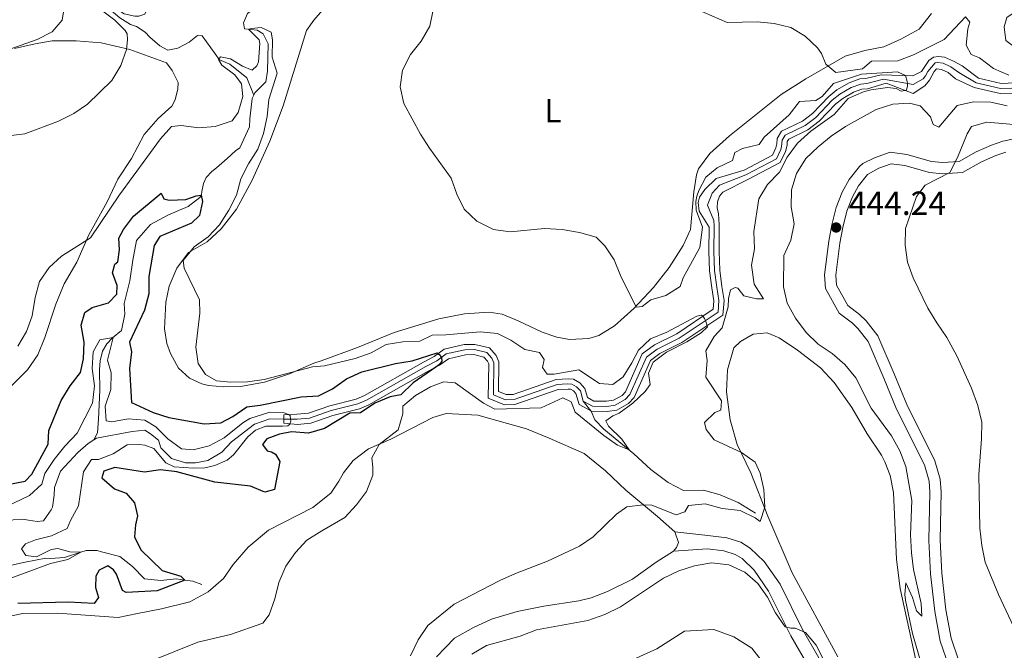
# Model space of a CAD drawing. Units: metres. Extents: x 629231 to 636230, y 4655593 to 4660358.
# Drawn here: x 631098 to 631393, y 4657737 to 4657926 of the extents above; entities that cross this region are included whole.
import ezdxf
from ezdxf.enums import TextEntityAlignment as Align

# ---------------------------------------------------------------- set-up
doc = ezdxf.new("R2010")
doc.units = ezdxf.units.M
doc.header["$MEASUREMENT"] = 0
doc.linetypes.add('DGN Style 3', pattern=[118.40234, 84.5731, -33.82924])
doc.linetypes.add('DGN Style 4', pattern=[135.401533, 67.65848, -33.82924, 0.084573, -33.82924])
for name, color, linetype, lineweight in [('Entidades rústicas y varios', 7, 'Continuous', 0), ('Hidrografía', 7, 'Continuous', 0), ('Relieve y altimetría', 7, 'Continuous', 0), ('Textos de rotulación', 7, 'Continuous', 0), ('Viales y ferrocarril', 7, 'Continuous', 0)]:
    doc.layers.add(name, color=color, linetype=linetype, lineweight=lineweight)
doc.styles.add('Style-arial', font='arial.shx', dxfattribs={"bigfont": 'arialbig.shx'})
doc.styles.add('Style-arialn', font='arialn.shx', dxfattribs={"bigfont": 'arialnbig.shx'})

# ---------------------------------------------------------------- blocks, each defined once
blk = doc.blocks.new('5PATER')
at = {"layer": 'Relieve y altimetría', "linetype": 'Continuous', "lineweight": 0}
h = blk.add_hatch(color=250, dxfattribs=at)
edge = h.paths.add_edge_path()
edge.add_ellipse((0, 0), major_axis=(-1.1, -1.11), ratio=0.999422, start_angle=0, end_angle=360)

msp = doc.modelspace()

# ---------------------------------------------------------------- linework, layer by layer
at = {"layer": 'Entidades rústicas y varios', "color": 92, "linetype": 'Continuous', "lineweight": 0}
for points in [[(631189.69, 4657929.43, 433.2), (631186.33, 4657925.58, 433.2), (631184.1, 4657922.49, 432.87), (631177.14, 4657899.9, 432.08), (631173.11, 4657889.37, 431.62), (631167.8, 4657877.66, 431.03), (631163.15, 4657869.01, 430.7), (631158.52, 4657863.15, 430.37), (631154.33, 4657859.28, 430.17), (631148.83, 4657856.03, 430.24), (631145.29, 4657851.38, 429.78), (631142.99, 4657846.01, 429.45), (631142.02, 4657841.18, 429.25), (631141.59, 4657833.27, 429.32), (631142.26, 4657828.86, 429.65), (631143.42, 4657825.9, 429.65), (631145.83, 4657821.51, 429.65), (631149.05, 4657818.47, 429.65), (631152.76, 4657816.77, 429.65), (631154.82, 4657816.28, 429.65), (631159.34, 4657815.92, 429.65), (631164.37, 4657815.97, 429.58), (631171.54, 4657817.29, 429.71), (631179, 4657819.83, 429.98), (631186.26, 4657823, 430.37), (631188.51, 4657823.64, 430.83), (631199.34, 4657827.66, 431.68), (631210.33, 4657832.19, 432.41), (631223.71, 4657836.19, 432.8), (631231.4, 4657837.68, 432.6), (631238.78, 4657838.18, 432.14), (631242.66, 4657837.61, 432.21), (631247.47, 4657835.67, 432.28), (631254.61, 4657832.22, 432.74), (631259, 4657830.76, 432.87), (631262.8, 4657830.02, 433.2), (631268.62, 4657830.32, 433.85), (631271.64, 4657831.21, 433.92), (631276.34, 4657834.11, 434.25), (631282.14, 4657839.34, 434.97), (631287.99, 4657845.64, 435.43), (631292.7, 4657851.58, 436.35), (631296.82, 4657858.16, 436.88), (631299.09, 4657862.98, 437.34), (631300.07, 4657874.26, 437.4), (631300.85, 4657879.29, 437.27), (631301.47, 4657881.11, 437.01), (631304.82, 4657885.63, 436.81), (631310.77, 4657890.94, 436.88), (631326.18, 4657903.29, 439.11), (631333.55, 4657907.98, 439.37), (631339.47, 4657911.4, 439.64), (631345.39, 4657914.74, 440.95), (631351.27, 4657916.43, 442.07), (631356.91, 4657917.55, 442.33), (631362.03, 4657919.89, 442.99), (631367.55, 4657922.81, 443.38), (631371.23, 4657927.49, 443.84)], [(631096.72, 4657917.03, 439.37), (631102.86, 4657918.44, 439.24), (631107.98, 4657919.32, 438.71), (631115.16, 4657919.4, 437.86), (631122.66, 4657918.76, 436.28), (631131.21, 4657916.81, 434.84), (631142.23, 4657912.83, 433.46), (631143.9, 4657910.48, 433.2), (631145.69, 4657906.91, 432.87), (631145.61, 4657905.06, 432.8), (631144.82, 4657901.77, 432.6), (631143.82, 4657899.81, 432.47), (631139.75, 4657896.17, 432.01), (631135.5, 4657891.4, 431.03), (631131.68, 4657884.17, 431.16), (631127.64, 4657877.97, 431.29), (631124.43, 4657871.26, 431.16), (631119, 4657861.35, 430.31), (631115.4, 4657853.2, 429.91), (631111.57, 4657846.69, 429.32), (631109.08, 4657840.6, 428.99), (631105.8, 4657830.61, 429.52), (631103.7, 4657825.45, 429.65), (631100.57, 4657821, 429.65), (631095.7, 4657816.13, 429.85)], [(631343.2, 4657735.16, 437.18), (631329.48, 4657760.31, 435.47), (631322.19, 4657777.24, 434.81), (631317.13, 4657790.18, 434.55), (631312.99, 4657798.63, 434.81), (631310.93, 4657806.06, 435.21), (631309.83, 4657814.42, 435.73), (631310.17, 4657821, 437.05), (631312.07, 4657827.61, 437.11), (631314, 4657829.47, 437.11), (631317.81, 4657831.69, 437.37), (631322, 4657832.03, 437.7), (631325.56, 4657830.55, 437.83), (631331.07, 4657826.82, 437.97), (631338.01, 4657821.56, 438.56), (631342.06, 4657817.21, 438.62), (631347.32, 4657809.69, 438.75), (631351.94, 4657801.83, 438.95), (631356.2, 4657795.43, 439.15), (631357.23, 4657793.49, 438.95), (631358.88, 4657789.42, 438.95), (631359.82, 4657784.26, 439.02), (631360.77, 4657764.24, 438.95), (631361.79, 4657755.63, 439.08), (631366.56, 4657734.13, 439.21)], [(631092.38, 4657746.7, 426.56), (631099.24, 4657748.11, 426.36), (631109.61, 4657748.23, 426.76), (631127.69, 4657746.89, 427.35), (631133.52, 4657748.09, 427.94), (631140.69, 4657749.5, 428.01), (631149.19, 4657751.65, 428.01), (631154.7, 4657754.59, 428.01), (631159.27, 4657758.54, 428.27), (631162.2, 4657762.78, 428.99), (631166.66, 4657767.96, 429.25), (631172.76, 4657773.06, 429.19), (631186.03, 4657779.78, 428.66), (631191.35, 4657784.09, 428.66), (631193.81, 4657787.68, 428.73), (631195.15, 4657790.18, 428.99), (631198.11, 4657793.86, 429.45), (631202.71, 4657797.33, 429.84), (631209.38, 4657800.28, 430.24), (631221.97, 4657806.73, 430.9), (631225.97, 4657807.89, 431.36), (631235.42, 4657807.45, 431.75), (631249.98, 4657803.35, 432.74), (631256.78, 4657800.55, 432.8), (631267.24, 4657795.94, 433.52), (631273.6, 4657790.83, 433.85), (631279.73, 4657784.97, 434.31), (631289.2, 4657777.14, 435.56), (631294.4, 4657772.57, 437.14)], [(631294.4, 4657772.57, 437.14), (631295.46, 4657769.39, 437.4), (631294.92, 4657767.82, 437.53), (631293.96, 4657766.73, 437.53)], [(631293.96, 4657766.73, 437.53), (631288.77, 4657763.49, 437.53), (631281.74, 4657758.4, 437.53), (631274.19, 4657754.69, 437.53), (631269.3, 4657752.85, 437.53), (631265.62, 4657751.87, 437.53), (631255.14, 4657750.31, 437.01), (631247.21, 4657748.73, 436.68), (631239.46, 4657746.42, 436.68), (631234.09, 4657743.91, 436.68), (631228.41, 4657740.74, 436.55), (631223.04, 4657735.2, 436.42)], [(631279.9, 4657733.46, 444.93), (631289.01, 4657737.53, 444.74), (631297.27, 4657742.81, 444.67), (631306.04, 4657743.34, 444.67), (631312.01, 4657741.18, 444.54), (631317.43, 4657737.77, 444.34), (631325.13, 4657727.84, 443.95)]]:
    msp.add_polyline3d(points, dxfattribs=at)
at = {"layer": 'Hidrografía', "color": 142, "linetype": 'DGN Style 3', "lineweight": 13}
for points in [[(631110.84, 4657939.62, 437.46), (631111, 4657939.42, 437.44), (631115.94, 4657937.73, 436.78), (631118.64, 4657935.5, 436.25), (631120.12, 4657931.72, 436.12), (631121.36, 4657930.51, 434.74), (631123.01, 4657929.7, 433.63), (631125.08, 4657928.9, 433.63), (631128.19, 4657926.27, 432.84), (631131.39, 4657924.25, 432.51), (631133.24, 4657923.66, 432.38), (631135.83, 4657921.94, 432.18), (631137.18, 4657920.42, 431.98), (631140.19, 4657917.89, 431.79), (631142.56, 4657916.58, 431.39), (631145.64, 4657917.13, 431.26), (631149, 4657919.01, 431.2), (631151.44, 4657920.99, 431), (631152.88, 4657920.9, 430.67), (631158.09, 4657913.68, 429.82), (631161.19, 4657912.38, 429.23), (631166.26, 4657908.33, 429.03), (631168.35, 4657903.08, 428.86)], [(631189.53, 4657939.94, 431.42), (631177.17, 4657934.36, 430.83), (631171.87, 4657931.63, 430.5), (631166.47, 4657927.57, 430.43), (631165.27, 4657924.78, 430.37), (631165.6, 4657922.94, 430.04), (631169.3, 4657922.57, 429.91), (631171.16, 4657921.46, 429.78), (631172.63, 4657918.5, 429.32), (631172.42, 4657910.29, 429.12), (631171.94, 4657907.1, 429.05), (631168.69, 4657903.78, 428.86), (631168.35, 4657903.08, 428.86)], [(631398.37, 4657906.86, 436.35), (631392.05, 4657906.63, 436.09), (631385.28, 4657908.21, 435.96), (631380.43, 4657911.87, 435.89), (631377.77, 4657913.29, 435.83), (631375.11, 4657914.46, 435.63), (631373.3, 4657914.67, 435.37), (631371.82, 4657914.47, 435.3), (631370.45, 4657913.53, 435.17), (631368.22, 4657910.2, 435.17), (631365.62, 4657908.9, 435.17), (631356.09, 4657909.18, 434.45), (631351.59, 4657908.09, 434.05), (631349.71, 4657907.96, 433.99), (631346.53, 4657906.82, 433.59), (631342.88, 4657904.68, 433.2), (631340.46, 4657902.74, 432.93), (631335.57, 4657897.62, 432.87), (631332.58, 4657895.33, 432.8), (631326.32, 4657892.31, 432.34), (631324.98, 4657890.14, 432.28), (631324.93, 4657888.58, 432.21), (631324.63, 4657887.34, 432.15), (631323.61, 4657885.18, 432.15), (631315.09, 4657880.71, 432.01), (631306.76, 4657878.22, 432.01), (631303.31, 4657874.86, 432.01), (631301.8, 4657872.6, 432.01), (631301.34, 4657871.03, 432.01), (631301.65, 4657868.41, 431.88), (631304.63, 4657863.63, 431.36), (631304.56, 4657856.32, 431.23), (631304.77, 4657850.57, 430.77), (631305.46, 4657845.49, 430.17), (631306.04, 4657841.64, 430.17), (631305.86, 4657839.09, 430.04), (631294.93, 4657831.78, 429.85), (631288.27, 4657828.5, 429.45), (631284.64, 4657825.79, 429.19), (631279.64, 4657814.42, 428.93), (631278.6, 4657813.32, 428.93), (631276, 4657811.87, 428.93), (631273.95, 4657811.57, 428.93), (631270.17, 4657811.65, 428.79), (631268.26, 4657812.68, 428.73), (631267.46, 4657815.45, 428.53), (631265.94, 4657817.14, 428.53), (631264.02, 4657818.17, 428.47), (631262.46, 4657818.29, 428.33), (631258.85, 4657818.13, 428.2), (631245.97, 4657813.64, 427.94), (631243.92, 4657813.6, 427.74), (631241.6, 4657814.53, 427.61), (631241.72, 4657823.41, 427.09), (631240.86, 4657825.28, 427.09), (631238.91, 4657827.53, 426.95), (631234.54, 4657828.58, 426.76), (631231.33, 4657828.51, 426.76), (631225.28, 4657827.14, 426.69), (631222.3, 4657824.93, 423.01), (631219.13, 4657823.3, 422.03), (631201.45, 4657813.28, 421.37), (631199.01, 4657812.24, 421.04), (631191.08, 4657810.25, 420.65), (631184.73, 4657808.05, 420.45), (631181.2, 4657807.72, 420.45), (631177.32, 4657807.51, 419.64), (631177.3, 4657806.27, 419.64), (631177.29, 4657805.04, 419.64), (631181.42, 4657804.68, 420.45), (631185.37, 4657805.04, 420.45), (631191.95, 4657807.32, 420.65), (631199.98, 4657809.34, 421.04), (631202.8, 4657810.54, 421.37), (631220.58, 4657820.61, 422.03), (631223.91, 4657822.33, 423.01), (631226.58, 4657824.3, 426.69), (631231.71, 4657825.46, 426.76), (631234.21, 4657825.52, 426.76), (631237.24, 4657824.79, 426.95), (631238.27, 4657823.61, 427.09), (631238.66, 4657822.75, 427.09), (631238.52, 4657812.48, 427.61), (631243.36, 4657810.53, 427.74), (631246.52, 4657810.61, 427.94), (631259.43, 4657815.1, 428.2), (631262.4, 4657815.24, 428.33), (631263.14, 4657815.18, 428.47), (631264.03, 4657814.7, 428.53), (631264.72, 4657813.93, 428.53), (631265.69, 4657810.59, 428.73), (631269.38, 4657808.62, 428.79), (631274.14, 4657808.52, 428.93), (631277, 4657808.93, 428.93), (631280.49, 4657810.89, 428.93), (631282.21, 4657812.7, 428.93), (631287.1, 4657823.82, 429.19), (631289.87, 4657825.89, 429.45), (631296.46, 4657829.13, 429.85), (631308.79, 4657837.38, 430.04), (631309.11, 4657841.76, 430.17), (631308.48, 4657845.92, 430.17), (631307.81, 4657850.83, 430.77), (631307.61, 4657856.35, 431.23), (631307.69, 4657864.49, 431.36), (631307.47, 4657867.6, 431.88), (631307.02, 4657869.4, 432.01), (631307.14, 4657871.21, 432.01), (631307.76, 4657872.87, 432.01), (631308.72, 4657874.12, 432.01), (631316.24, 4657877.87, 432.01), (631325.93, 4657882.95, 432.15), (631327.52, 4657886.32, 432.15), (631327.97, 4657888.17, 432.21), (631328, 4657889.23, 432.28), (631328.45, 4657889.95, 432.34), (631334.19, 4657892.72, 432.8), (631337.61, 4657895.34, 432.87), (631342.53, 4657900.49, 432.93), (631344.62, 4657902.17, 433.2), (631347.83, 4657904.05, 433.59), (631350.34, 4657904.95, 433.99), (631352.06, 4657905.06, 434.05), (631357.64, 4657906.67, 434.45), (631365.76, 4657903.65, 435.17), (631369.24, 4657905.87, 435.17), (631370.6, 4657907.63, 435.17), (631372.02, 4657910.21, 435.3), (631372.74, 4657911.04, 435.37), (631374.22, 4657910.83, 435.63), (631376.22, 4657909.89, 435.83), (631378.4, 4657907.97, 435.89), (631383.96, 4657905.38, 435.96), (631391.76, 4657903.57, 436.09), (631398.83, 4657903.83, 436.35)], [(631398.37, 4657906.86, 436.35), (631392.05, 4657906.63, 436.09), (631385.28, 4657908.21, 435.96), (631380.43, 4657911.87, 435.89), (631377.77, 4657913.29, 435.83), (631375.11, 4657914.46, 435.63), (631373.3, 4657914.67, 435.37), (631371.82, 4657914.47, 435.3), (631370.45, 4657913.53, 435.17), (631368.22, 4657910.2, 435.17), (631365.62, 4657908.9, 435.17), (631356.09, 4657909.18, 434.45), (631351.59, 4657908.09, 434.05), (631349.71, 4657907.96, 433.99), (631346.53, 4657906.82, 433.59), (631342.88, 4657904.68, 433.2), (631340.46, 4657902.74, 432.93), (631335.57, 4657897.62, 432.87), (631332.58, 4657895.33, 432.8), (631326.32, 4657892.31, 432.34), (631324.98, 4657890.14, 432.28), (631324.93, 4657888.58, 432.21), (631324.63, 4657887.34, 432.15), (631323.61, 4657885.18, 432.15), (631315.09, 4657880.71, 432.01), (631306.76, 4657878.22, 432.01), (631303.31, 4657874.86, 432.01), (631301.8, 4657872.6, 432.01), (631301.34, 4657871.03, 432.01), (631301.65, 4657868.41, 431.88), (631304.63, 4657863.63, 431.36), (631304.56, 4657856.32, 431.23)], [(631177.3, 4657806.27, 419.64), (631177.29, 4657805.04, 419.64), (631181.42, 4657804.68, 420.45), (631185.37, 4657805.04, 420.45), (631191.95, 4657807.32, 420.65), (631199.98, 4657809.34, 421.04), (631202.8, 4657810.54, 421.37), (631220.58, 4657820.61, 422.03), (631223.91, 4657822.33, 423.01), (631226.58, 4657824.3, 426.69), (631231.71, 4657825.46, 426.76), (631234.21, 4657825.52, 426.76), (631237.24, 4657824.79, 426.95), (631238.27, 4657823.61, 427.09), (631238.66, 4657822.75, 427.09), (631238.52, 4657812.48, 427.61), (631243.36, 4657810.53, 427.74), (631246.52, 4657810.61, 427.94), (631259.43, 4657815.1, 428.2), (631262.4, 4657815.24, 428.33), (631263.14, 4657815.18, 428.47), (631264.03, 4657814.7, 428.53), (631264.72, 4657813.93, 428.53), (631265.69, 4657810.59, 428.73), (631269.38, 4657808.62, 428.79), (631274.14, 4657808.52, 428.93), (631277, 4657808.93, 428.93), (631280.49, 4657810.89, 428.93), (631282.21, 4657812.7, 428.93), (631287.1, 4657823.82, 429.19), (631289.87, 4657825.89, 429.45), (631296.46, 4657829.13, 429.85), (631308.79, 4657837.38, 430.04), (631309.11, 4657841.76, 430.17), (631308.48, 4657845.92, 430.17), (631307.81, 4657850.83, 430.77), (631307.61, 4657856.35, 431.23), (631307.69, 4657864.49, 431.36), (631307.47, 4657867.6, 431.88), (631307.02, 4657869.4, 432.01), (631307.14, 4657871.21, 432.01), (631307.76, 4657872.87, 432.01), (631308.72, 4657874.12, 432.01), (631316.24, 4657877.87, 432.01), (631325.93, 4657882.95, 432.15), (631327.52, 4657886.32, 432.15), (631327.97, 4657888.17, 432.21), (631328, 4657889.23, 432.28), (631328.45, 4657889.95, 432.34), (631334.19, 4657892.72, 432.8), (631337.61, 4657895.34, 432.87), (631342.53, 4657900.49, 432.93), (631344.62, 4657902.17, 433.2), (631347.83, 4657904.05, 433.59), (631350.34, 4657904.95, 433.99), (631352.06, 4657905.06, 434.05), (631357.64, 4657906.67, 434.45), (631365.76, 4657903.65, 435.17), (631369.24, 4657905.87, 435.17), (631370.6, 4657907.63, 435.17), (631372.02, 4657910.21, 435.3), (631372.74, 4657911.04, 435.37), (631374.22, 4657910.83, 435.63), (631376.22, 4657909.89, 435.83), (631378.4, 4657907.97, 435.89), (631383.96, 4657905.38, 435.96)], [(631383.96, 4657905.38, 435.96), (631391.76, 4657903.57, 436.09), (631398.83, 4657903.83, 436.35)], [(631168.35, 4657903.08, 428.86), (631167.89, 4657902.13, 428.86), (631167.14, 4657896.06, 428.27), (631167.06, 4657893.6, 428.2), (631164.15, 4657887.41, 428), (631162.83, 4657886.47, 427.81), (631160.39, 4657884.18, 426.89), (631157.14, 4657881.38, 426.76), (631155.82, 4657880.34, 426.36), (631154.09, 4657878.47, 426.3), (631153.29, 4657876.71, 426.03), (631152.81, 4657874.35, 425.9), (631152.72, 4657873.32, 425.25), (631152.21, 4657872.49, 423.93), (631148.65, 4657869.78, 423.67), (631142.83, 4657867.36, 423.41), (631137.42, 4657864.42, 422.55), (631133.27, 4657859.66, 421.89), (631132.1, 4657853.79, 421.63), (631131.25, 4657847.62, 421.11), (631129.48, 4657840.83, 420.58), (631129.72, 4657837.65, 420.38), (631128.75, 4657832.71, 420.12), (631126, 4657830.53, 419.99), (631124.38, 4657828.76, 419.79), (631123.07, 4657826.59, 419.66), (631122.38, 4657823.71, 419.46), (631122.1, 4657821.04, 419.14), (631122.27, 4657814.88, 418.94), (631121.86, 4657806.26, 418.74), (631121.54, 4657802.15, 418.21), (631120.48, 4657800.04, 418.19)], [(631304.56, 4657856.32, 431.23), (631304.77, 4657850.57, 430.77), (631305.46, 4657845.49, 430.17), (631306.04, 4657841.64, 430.17), (631305.86, 4657839.09, 430.04), (631294.93, 4657831.78, 429.85), (631288.27, 4657828.5, 429.45), (631284.64, 4657825.79, 429.19), (631279.64, 4657814.42, 428.93), (631278.6, 4657813.32, 428.93), (631276, 4657811.87, 428.93), (631273.95, 4657811.57, 428.93), (631270.17, 4657811.65, 428.79), (631268.26, 4657812.68, 428.73), (631267.46, 4657815.45, 428.53), (631265.94, 4657817.14, 428.53), (631264.02, 4657818.17, 428.47), (631262.46, 4657818.29, 428.33), (631258.85, 4657818.13, 428.2), (631245.97, 4657813.64, 427.94), (631243.92, 4657813.6, 427.74), (631241.6, 4657814.53, 427.61), (631241.72, 4657823.41, 427.09), (631240.86, 4657825.28, 427.09), (631238.91, 4657827.53, 426.95), (631234.54, 4657828.58, 426.76), (631231.33, 4657828.51, 426.76), (631225.28, 4657827.14, 426.69), (631222.3, 4657824.93, 423.01), (631219.13, 4657823.3, 422.03), (631201.45, 4657813.28, 421.37), (631199.01, 4657812.24, 421.04), (631191.08, 4657810.25, 420.65), (631184.73, 4657808.05, 420.45), (631181.2, 4657807.72, 420.45), (631177.32, 4657807.51, 419.64), (631177.3, 4657806.27, 419.64)], [(631318.52, 4657778.1, 434.24), (631313.35, 4657781.35, 433.91), (631307.96, 4657783.61, 432.93), (631303, 4657784.97, 432.14), (631297, 4657784.92, 431.55), (631292.34, 4657787.27, 431.15), (631287.16, 4657791.18, 430.3), (631282.12, 4657795.91, 430.1), (631273.08, 4657803.26, 429.45), (631270.47, 4657806.08, 428.92), (631269.29, 4657808.61, 428.79), (631269.23, 4657808.69, 428.79), (631266.97, 4657811.63, 428.73)], [(631177.3, 4657806.27, 419.64), (631173.1, 4657806.33, 419.5), (631168.59, 4657804.76, 419.18), (631161.7, 4657799.43, 418.98), (631158.81, 4657796.36, 418.91), (631154.6, 4657793.86, 418.98), (631150.88, 4657793.14, 418.98), (631147.92, 4657793.22, 418.98), (631143.65, 4657794.44, 418.98), (631140.51, 4657797.62, 418.91), (631139.79, 4657799.91, 418.78), (631137.44, 4657801.85, 418.72), (631135.69, 4657802.91, 418.59), (631131.97, 4657802.59, 418.32), (631121.24, 4657800.53, 418.19), (631120.48, 4657800.04, 418.19)], [(631120.48, 4657800.04, 418.19), (631118.79, 4657798.96, 418.19), (631115.67, 4657796.26, 418.06), (631110.48, 4657790.71, 417.67), (631108.72, 4657785.84, 417.6), (631108.54, 4657783.48, 417.5), (631108.12, 4657779.87, 417.4), (631107.67, 4657779.15, 417.4), (631106.32, 4657777.1, 417.4), (631105.34, 4657775.8, 417.4), (631103.46, 4657775.61, 417.4), (631100.91, 4657776.07, 417.34), (631099.19, 4657776.31, 417.21), (631096.33, 4657776.15, 417.14), (631092.82, 4657774.72, 416.94), (631088.1, 4657771.05, 416.75), (631082.8, 4657763.27, 416.61), (631080.37, 4657760.62, 416.61)], [(631152.75, 4657756.75, 426.14), (631150.07, 4657757.75, 425.35), (631147.68, 4657758.12, 425), (631145.14, 4657758.51, 424.63), (631140.52, 4657757.95, 423.77), (631135.59, 4657758.51, 423.18), (631132.06, 4657762.16, 422.39), (631128.23, 4657765.2, 421.74), (631122.77, 4657766.58, 421.08), (631121.43, 4657766.97, 420.55), (631118.15, 4657766.93, 420.09), (631116.59, 4657766.45, 420), (631111.7, 4657764.91, 419.7), (631107.5, 4657764.55, 419.44), (631106.06, 4657764.64, 419.18), (631099.92, 4657763.44, 418.39), (631093.06, 4657761.93, 418.19), (631084.86, 4657760.6, 417.2), (631081.84, 4657760.4, 416.61), (631080.37, 4657760.62, 416.61)]]:
    msp.add_polyline3d(points, dxfattribs=at)
at = {"layer": 'Hidrografía', "color": 142, "linetype": 'DGN Style 4', "lineweight": 0}
for points in [[(631398.6, 4657905.34, 436.35), (631391.9, 4657905.1, 436.09), (631384.62, 4657906.79, 435.96), (631379.41, 4657909.92, 435.89), (631376.99, 4657911.59, 435.83), (631374.67, 4657912.65, 435.63), (631373.02, 4657912.86, 435.37), (631372.28, 4657912.76, 435.33), (631370.12, 4657910.2, 435.23), (631369.41, 4657908.91, 435.17), (631368.73, 4657908.03, 435.17), (631365.69, 4657906.28, 435.05), (631356.86, 4657907.92, 434.45), (631351.83, 4657906.58, 434.05), (631350.02, 4657906.45, 433.99), (631347.18, 4657905.43, 433.59), (631343.75, 4657903.43, 433.2), (631341.49, 4657901.61, 432.93), (631336.59, 4657896.48, 432.87), (631333.38, 4657894.02, 432.8), (631327.38, 4657891.13, 432.34), (631326.49, 4657889.68, 432.28), (631326.3, 4657887.76, 432.19), (631326.07, 4657886.83, 432.15), (631324.77, 4657884.07, 432.15), (631315.66, 4657879.29, 432.01), (631307.74, 4657876.17, 432.01), (631305.53, 4657873.86, 432.01), (631305.22, 4657873.03, 432.01), (631304.41, 4657871, 432.01), (631304.18, 4657870.21, 432.01), (631306.05, 4657865.62, 431.62), (631306.16, 4657864.06, 431.36)], [(631306.16, 4657864.06, 431.36), (631306.08, 4657856.34, 431.23), (631306.29, 4657850.7, 430.77), (631306.97, 4657845.71, 430.17), (631307.58, 4657841.7, 430.17), (631307.32, 4657838.24, 430.04), (631295.7, 4657830.45, 429.85), (631289.07, 4657827.19, 429.45), (631285.87, 4657824.81, 429.19), (631280.93, 4657813.56, 428.93), (631279.54, 4657812.11, 428.93), (631276.5, 4657810.4, 428.93), (631274.05, 4657810.05, 428.93), (631269.77, 4657810.13, 428.79), (631266.97, 4657811.63, 428.73)], [(631266.97, 4657811.63, 428.73), (631266.09, 4657814.69, 428.53), (631264.98, 4657815.92, 428.53), (631263.58, 4657816.67, 428.47), (631262.19, 4657816.77, 428.33), (631259.14, 4657816.62, 428.2), (631246.25, 4657812.13, 427.94), (631243.64, 4657812.06, 427.74), (631240.06, 4657813.5, 427.61), (631240.19, 4657823.08, 427.09), (631239.56, 4657824.44, 427.09), (631238.08, 4657826.16, 426.95), (631234.37, 4657827.05, 426.76), (631231.52, 4657826.99, 426.76), (631225.93, 4657825.72, 426.69), (631223.1, 4657823.63, 424.06), (631219.85, 4657821.96, 422.03), (631202.12, 4657811.91, 421.37), (631199.5, 4657810.79, 421.04), (631191.52, 4657808.78, 420.65), (631185.05, 4657806.55, 420.45), (631181.31, 4657806.2, 420.45), (631177.3, 4657806.27, 419.64)]]:
    msp.add_polyline3d(points, dxfattribs=at)
at = {"layer": 'Relieve y altimetría', "color": 36, "linetype": 'Continuous', "lineweight": 0, "flags": 128}
for points, elevation in [([(631389.21, 4657944.76), (631389.7, 4657944.64), (631399.83, 4657943.3), (631402.35, 4657941.09), (631404.39, 4657937.09), (631403.54, 4657934.97), (631401.05, 4657930.63), (631397.89, 4657929.16), (631393.75, 4657926.33), (631392.92, 4657923.58), (631393.43, 4657919.49), (631395.47, 4657918.01), (631397.92, 4657918.64), (631400.13, 4657920.95), (631402.55, 4657925.64), (631405.83, 4657929.45), (631409.53, 4657932.9), (631409.11, 4657935.1), (631409.47, 4657940.08), (631410.57, 4657945.12), (631410.89, 4657945.16)], 445), ([(631137.26, 4657940.11), (631137.24, 4657939.93), (631137.3, 4657934.59), (631136.73, 4657929.62), (631135.7, 4657927.35), (631133.95, 4657926.72), (631132.69, 4657926.71), (631129.52, 4657927.46), (631127.04, 4657929.06), (631123.18, 4657930.49), (631121.13, 4657930.73), (631123.5, 4657927.93), (631126.74, 4657925.5), (631129.82, 4657922.49), (631130.41, 4657921.44), (631130.53, 4657919.66), (631130.2, 4657916.75), (631128.58, 4657912.02), (631125.87, 4657907.52), (631118.59, 4657900.42), (631114.45, 4657897.61), (631109.85, 4657895.3), (631099.81, 4657891.54), (631089.83, 4657890.35)], 435), ([(631104.94, 4657939.51), (631107.04, 4657936.04), (631110.29, 4657932.08), (631111.53, 4657929.2), (631110.94, 4657925.52), (631107.97, 4657922.01), (631103.49, 4657919.81), (631093.86, 4657916.39)], 440), ([(631222.06, 4657928.64), (631221, 4657923.75), (631218.42, 4657919.23), (631215.22, 4657915.23), (631212.85, 4657910.6), (631212.18, 4657905.64), (631213.25, 4657900.65), (631218.24, 4657891.48), (631220.91, 4657887.25), (631227.37, 4657878.33), (631229.11, 4657873.48), (631231.34, 4657869.01), (631235.14, 4657865.4), (631240.08, 4657862.9), (631245.05, 4657862.28), (631255.38, 4657863.25), (631260.63, 4657862.97), (631265.87, 4657862.07), (631270.79, 4657860.61), (631273.43, 4657858.04), (631276.19, 4657853.87), (631278.12, 4657849.22), (631282.79, 4657839.75), (631284.57, 4657839.89), (631287.21, 4657841.9), (631291.7, 4657843.21), (631296, 4657845.94), (631296.84, 4657848.48), (631301.83, 4657857.53), (631302.64, 4657863.6), (631300.73, 4657868.71), (631300.67, 4657871.34), (631300.95, 4657872.92), (631301.6, 4657874.62), (631303.66, 4657878.61), (631307.02, 4657881.37), (631311.59, 4657883.58), (631312.33, 4657885.96), (631314.66, 4657887.17), (631319.58, 4657888.39), (631321.16, 4657890.53), (631328.63, 4657897.27), (631331.71, 4657901.21), (631336.63, 4657901.56), (631338.44, 4657902.7), (631341.88, 4657906.57), (631350.28, 4657909.39), (631361.06, 4657910.13), (631363.45, 4657908.97), (631363.96, 4657907.19), (631364, 4657906.59), (631364.04, 4657905.88), (631363.76, 4657904.61), (631363.35, 4657904.55), (631362.13, 4657904.36), (631360.65, 4657905.07), (631358.06, 4657905.37), (631353.13, 4657904.73), (631350.83, 4657904.16), (631346.24, 4657902.15), (631342.05, 4657897.33), (631335.12, 4657892.39), (631331.05, 4657888.72), (631328.04, 4657884.55), (631325.67, 4657880.07), (631322.13, 4657876.42), (631319.49, 4657872.1), (631317.99, 4657862.33), (631318.26, 4657857.19), (631317.32, 4657852.28), (631318.14, 4657846.56), (631320.92, 4657842.21), (631318.81, 4657842.21), (631315.06, 4657843.13), (631313.27, 4657845.4), (631312.48, 4657845.59), (631311.02, 4657844.88), (631310.45, 4657842.34), (631310.35, 4657839.81), (631308.55, 4657833.51), (631306.14, 4657830.99), (631303.64, 4657826.65), (631304.09, 4657823.79), (631303.69, 4657818.8), (631308.37, 4657811.69), (631308.12, 4657808.9), (631306.35, 4657808.22), (631303.26, 4657805.21), (631303.73, 4657803.17), (631306.16, 4657800.07), (631314.3, 4657796.31), (631318.41, 4657793.36), (631319.96, 4657790.13), (631321.02, 4657785.16), (631321.35, 4657779.96), (631319.87, 4657775.67), (631318.43, 4657776.69), (631313.94, 4657778.89)], 435), ([(631300.82, 4657928.87), (631310, 4657924.82), (631318.98, 4657925.08), (631324.09, 4657924.56), (631329.07, 4657923.31), (631333.38, 4657920.78), (631337.05, 4657917.27), (631338.24, 4657915.53), (631339.62, 4657912.35), (631342.52, 4657909.89), (631350.54, 4657911.03), (631353.27, 4657913.3), (631361.16, 4657913.43), (631365.8, 4657915.22), (631374.95, 4657919.79), (631381.37, 4657926.51), (631382.72, 4657924.91), (631382.08, 4657923), (631381.55, 4657918.03), (631383.04, 4657915.24), (631385.59, 4657914.25), (631389.76, 4657911.14), (631394.33, 4657909.09)], 440), ([(631164.67, 4657906.54), (631162.69, 4657909.2), (631158.8, 4657912.04), (631157.78, 4657913.82), (631158.4, 4657914.56), (631161.35, 4657913.96), (631165, 4657911.79), (631167.8, 4657910.62), (631169.26, 4657911.89), (631169.72, 4657913.11), (631170.18, 4657918.58), (631169.91, 4657919.68), (631166.75, 4657922.83), (631167.64, 4657923.05), (631170.53, 4657923.39), (631173.54, 4657921.96), (631173.98, 4657919.7), (631173.88, 4657914.44), (631175.31, 4657909.65), (631172.87, 4657901.87), (631172.3, 4657896.72), (631171.25, 4657891.61), (631169.5, 4657886.92), (631166.7, 4657882.55), (631164.43, 4657878.05), (631163.16, 4657873.17), (631160.84, 4657868.68), (631158.11, 4657864.39), (631154.63, 4657860.73), (631150.46, 4657857.74), (631147.19, 4657853.71), (631147.53, 4657851.35), (631152.05, 4657841.94), (631152.15, 4657837.95), (631151, 4657827.79), (631151.68, 4657822.83), (631153.83, 4657819.62), (631157.21, 4657817.72), (631161.42, 4657817.29), (631166.42, 4657817.44), (631171.47, 4657818.14), (631185.87, 4657821.86), (631189.48, 4657822.18), (631198.64, 4657824.33), (631203.44, 4657826.02), (631207.95, 4657828.54), (631212.93, 4657829.34), (631218.03, 4657829.51), (631221.77, 4657831.39), (631225.82, 4657831.42), (631236.1, 4657832.35), (631241.27, 4657831.89), (631245.26, 4657829.82), (631249.47, 4657827.03), (631253.86, 4657826.13), (631255.27, 4657824.06), (631254.8, 4657821.73), (631256.11, 4657819.66), (631258.22, 4657819.65), (631265.65, 4657820.98), (631271.79, 4657816.92), (631275.8, 4657816.59), (631278.9, 4657818.87), (631281.54, 4657823.03), (631283.45, 4657826.91), (631287.13, 4657830.29), (631291.95, 4657832.26), (631300.95, 4657836.99), (631302.37, 4657837.36), (631302.72, 4657836.99), (631303.29, 4657836.38), (631303.52, 4657835.69), (631304.03, 4657834.19), (631304.13, 4657833.88), (631302.23, 4657832), (631298.01, 4657829.31), (631291.84, 4657826.29), (631287.87, 4657823.26), (631286.52, 4657820.01), (631286.97, 4657816.61), (631285.49, 4657814.52), (631281.79, 4657810.97), (631277.72, 4657808.05), (631275.77, 4657807.2), (631273.76, 4657805.74), (631274.53, 4657804.17), (631278.46, 4657800.21), (631280.7, 4657797.06), (631277.2, 4657798.45), (631273.14, 4657801.37), (631264.51, 4657808.31), (631263.34, 4657811.39), (631260.89, 4657812.65), (631254.39, 4657809.61), (631240.51, 4657809.23), (631237.06, 4657810.99), (631228.66, 4657817.06), (631225.24, 4657817.35), (631221.22, 4657815.89), (631216.76, 4657813.32), (631212.94, 4657810.09)], 430), ([(631097.71, 4657828.06), (631100.29, 4657832.4), (631101.99, 4657837.1), (631102.85, 4657842.57), (631104.23, 4657847.37), (631107.1, 4657851.59), (631110.81, 4657854.97), (631119.42, 4657860.47), (631128.1, 4657873.33), (631140.42, 4657890.03), (631143.71, 4657893.77), (631146.57, 4657894.09), (631151.84, 4657893.36), (631156.82, 4657893.71), (631161.9, 4657895.42), (631163.61, 4657897.91), (631165.07, 4657902.69), (631164.67, 4657906.54)], 430), ([(631393.86, 4657899.88), (631388.94, 4657901.03), (631383.79, 4657901.12), (631378.89, 4657899.99), (631373.44, 4657893.57), (631371.74, 4657894.32), (631370.9, 4657896.62), (631367.83, 4657899.91), (631364.66, 4657900.68), (631359.66, 4657900.4), (631354.64, 4657898.84), (631345.46, 4657893.77), (631341.17, 4657890.84), (631337.24, 4657887.64), (631333.63, 4657884.19), (631330.8, 4657879.66), (631329.28, 4657874.79), (631329.24, 4657869.69), (631330.1, 4657864.66), (631329.1, 4657859.75), (631327.01, 4657855.2), (631326.95, 4657845.76), (631327.98, 4657840.87), (631330.5, 4657836.45), (631333.73, 4657832.19)], 440), ([(631398.18, 4657894.19), (631387.74, 4657895.06), (631383.14, 4657893.75), (631381.88, 4657891.51), (631378.99, 4657884.45), (631376.65, 4657880), (631369.35, 4657876.18), (631366.69, 4657872.81), (631363.44, 4657863.27), (631363.34, 4657858.27), (631364.03, 4657853.21), (631365.69, 4657848.47), (631370.14, 4657839.4), (631372.76, 4657834.99), (631375.81, 4657830.69), (631378.78, 4657825.18), (631383.2, 4657815.5), (631385.06, 4657810.34), (631386.28, 4657805.32), (631386.22, 4657800.32), (631385.38, 4657789.68), (631385.69, 4657773.65), (631386.29, 4657768.41), (631387.32, 4657763.51), (631391.22, 4657753.8), (631398, 4657739.39)], 445), ([(631333.73, 4657832.19), (631337.27, 4657828.66), (631341.45, 4657825.85), (631345.27, 4657822.62), (631348.51, 4657818.63), (631353.19, 4657809.5), (631359.21, 4657801.23), (631361.73, 4657796.76), (631363.56, 4657792.11), (631365.28, 4657781.91), (631364.94, 4657771.61), (631365.27, 4657766.29), (631365.81, 4657761.26), (631368.15, 4657751.16), (631368.29, 4657747.28), (631366.73, 4657748.92), (631365.48, 4657752.89), (631363.54, 4657757.31), (631363.25, 4657753.78), (631363.45, 4657752.11), (631365.48, 4657742.17), (631368.25, 4657732.87)], 440), ([(631091.91, 4657778.98), (631101.22, 4657783.45), (631104.93, 4657786.8), (631105.82, 4657789.96), (631108.58, 4657794.13), (631111.74, 4657798.19), (631115.46, 4657802), (631120.01, 4657810.98), (631120.61, 4657816.17), (631119.97, 4657821.39), (631120.28, 4657826.38), (631122.24, 4657829.93), (631126.19, 4657830.68), (631124.59, 4657823.92), (631125.68, 4657820.11), (631125.55, 4657815.11), (631123.84, 4657810.15), (631124.1, 4657805.74), (631125.84, 4657805.45), (631130.77, 4657806.34), (631135.75, 4657805.96), (631139.05, 4657803.91), (631142.61, 4657800.33), (631146.66, 4657797.39), (631150.16, 4657797.05), (631155.02, 4657798.23), (631159.48, 4657800.65), (631165.1, 4657805.15), (631167.14, 4657806.39), (631173.16, 4657808.35), (631177.41, 4657808.09), (631178.68, 4657807.58), (631179.27, 4657807.34), (631179.36, 4657806.23), (631179.41, 4657805.66), (631179.15, 4657804.88), (631179.12, 4657804.76), (631178.5, 4657804.28), (631176.97, 4657804.18), (631171.98, 4657804.12), (631168.89, 4657802.93), (631166.55, 4657800.91), (631162.3, 4657795.6), (631160.32, 4657794), (631156.66, 4657792.39), (631153.67, 4657791.72), (631150.26, 4657791.53), (631144.47, 4657791.99), (631142.04, 4657793.17), (631138.37, 4657797.43), (631135.73, 4657798.46), (631134.04, 4657798.7), (631130.45, 4657798.59), (631126.25, 4657795.88), (631121.8, 4657794.15), (631119.75, 4657794.18), (631117.32, 4657790.47), (631115.87, 4657780.35), (631113.44, 4657775.97), (631112.47, 4657773.49), (631107.81, 4657771.34), (631102.94, 4657770.13), (631099.96, 4657768.99), (631098.82, 4657767.45), (631100.1, 4657765.47), (631103.31, 4657765.09), (631107.7, 4657767.29), (631109.64, 4657767.52), (631113.23, 4657766.57), (631116.59, 4657766.45), (631112.69, 4657764.27), (631107.5, 4657763.11), (631094.83, 4657758.39)], 420), ([(631212.94, 4657810.09), (631212.99, 4657807.81), (631211.55, 4657803.02), (631205.9, 4657798.61), (631203.62, 4657794.66), (631204, 4657791.83), (631203.95, 4657789.46), (631202.12, 4657784.59), (631199.08, 4657780.61), (631195.55, 4657776.85), (631188.68, 4657772.88), (631184.22, 4657770), (631180.82, 4657766.33), (631177.92, 4657762.25), (631175.87, 4657757.39), (631174.6, 4657752.46), (631172.93, 4657747.74), (631171.07, 4657745.2), (631161.39, 4657741.89), (631151.55, 4657739.5), (631136.75, 4657733.59)], 430), ([(631313.94, 4657778.89), (631308.53, 4657779.51), (631303.45, 4657780.92), (631298.47, 4657780.44), (631297.4, 4657778.57), (631294.8, 4657777.67), (631287.53, 4657780.5), (631284.94, 4657780.66), (631279.96, 4657779.97), (631276.9, 4657777.85), (631269.96, 4657771.07), (631265.85, 4657768.21), (631256.3, 4657763.76), (631246.65, 4657760.12), (631242.02, 4657758.02), (631228.3, 4657750.87), (631220.41, 4657744.54), (631217.54, 4657740.25), (631215.27, 4657735.47)], 435), ([(631346.31, 4657719.85), (631336.73, 4657738.66), (631333.51, 4657742.46), (631330.42, 4657743.7), (631329.1, 4657743.73), (631327.36, 4657744.16), (631324.51, 4657748.27), (631322.16, 4657753.03), (631319.26, 4657757.11), (631315.37, 4657760.47), (631310.58, 4657762.7), (631305.3, 4657763.27), (631300.28, 4657762.41), (631295.53, 4657760.83), (631291.01, 4657758.68), (631278.07, 4657750.08), (631273.37, 4657747.86), (631268.31, 4657746.06), (631252.97, 4657743.24), (631248.07, 4657741.34), (631237.99, 4657738.53), (631233.63, 4657735.91)], 440)]:
    msp.add_lwpolyline(points, dxfattribs=dict(at, elevation=elevation))
at = {"layer": 'Relieve y altimetría', "color": 36, "linetype": 'Continuous', "lineweight": 30, "elevation": 425, "flags": 128}
for points in [[(631089.93, 4657785.83), (631099.93, 4657787.74), (631101.86, 4657789.82), (631106.76, 4657798.71), (631106.96, 4657802.85), (631110.7, 4657811.83), (631113.33, 4657816.22), (631116.44, 4657820.2), (631117.34, 4657824.31), (631117.59, 4657829.3), (631116.7, 4657834.39), (631117.76, 4657838.13), (631119.95, 4657839.58), (631124.82, 4657841), (631127.37, 4657843.6), (631127.44, 4657846.23), (631126.03, 4657849.94), (631126.69, 4657852.58), (631127.62, 4657853.27), (631128.11, 4657856.9), (631127.96, 4657860.32), (631129.35, 4657862.96), (631132.33, 4657866.98), (631140.58, 4657873.86), (631141.44, 4657872.14), (631143.02, 4657871.68), (631148.02, 4657871.87), (631151.05, 4657873.03), (631152.62, 4657873.17), (631153.01, 4657871.28), (631152.11, 4657867.12), (631149.72, 4657864.88), (631140.2, 4657860.83), (631138.5, 4657858.13), (631136.87, 4657848.87), (631136.87, 4657843.72), (631135.63, 4657838.87), (631131.1, 4657829.25), (631131.71, 4657826.37), (631131.13, 4657821.4), (631131.72, 4657811.18), (631138.17, 4657808.21), (631142.94, 4657806.71), (631153.45, 4657804.8), (631158.44, 4657805.1), (631162.09, 4657807.06), (631166.23, 4657809.88), (631170.25, 4657810.46), (631182.55, 4657812.9), (631187.7, 4657813.22), (631191.91, 4657815.27), (631196.1, 4657818.31), (631200.66, 4657820.35), (631210.77, 4657822.9), (631215.71, 4657823.66), (631223.23, 4657826.11), (631223.55, 4657825.85)], [(631223.55, 4657825.85), (631224.14, 4657825.39), (631224.47, 4657824.72), (631224.48, 4657824.64), (631224.6, 4657823.61), (631223.94, 4657822.55), (631222.81, 4657821.76), (631216.02, 4657817.06), (631212.32, 4657813.55), (631209.18, 4657812.9), (631204.54, 4657811.03), (631200.29, 4657808.12), (631197.09, 4657808), (631189.52, 4657803.46), (631184.7, 4657802.09), (631179.61, 4657802.4), (631176.04, 4657801.79), (631172.27, 4657800.38), (631170.92, 4657798.63), (631172.31, 4657796.81), (631173.63, 4657796.51), (631174.84, 4657795.79), (631176.08, 4657793.54), (631174.54, 4657785.17), (631171.66, 4657784.45), (631167.38, 4657786.24), (631156.7, 4657787.39), (631145.33, 4657790.5), (631140.37, 4657791.04), (631135.65, 4657790.41), (631126.75, 4657791.73), (631123.45, 4657790.64), (631122.84, 4657788.66), (631126.66, 4657785.42), (631130.15, 4657784.09), (631132.6, 4657781.23), (631133.48, 4657777.35), (631132.88, 4657774.61), (631132.61, 4657771.03), (631134.49, 4657767.11), (631140.92, 4657760.98), (631146.51, 4657759.31), (631147.68, 4657758.12), (631139.4, 4657754.85), (631130.16, 4657754.43), (631129.05, 4657754.99), (631127.26, 4657759.91), (631126.36, 4657761.21), (631124.66, 4657762.35), (631122.05, 4657761.11), (631121.07, 4657759.31), (631120.95, 4657755.85), (631121.83, 4657752.91), (631120.53, 4657751.16), (631112.81, 4657751.5), (631097.73, 4657751.16)]]:
    msp.add_lwpolyline(points, dxfattribs=at)
at = {"layer": 'Viales y ferrocarril', "color": 250, "linetype": 'DGN Style 3', "lineweight": 0}
for points in [[(631376.31, 4657732.64, 442.72), (631373.83, 4657739.85, 442.49), (631372.16, 4657748.68, 442.34), (631370.93, 4657759.95, 442.39), (631370.4, 4657769.94, 442.44), (631370.7, 4657784.43, 442.65), (631370.46, 4657787.71, 442.65), (631369.09, 4657792.53, 442.65), (631360.76, 4657809.26, 442.92), (631356.93, 4657818.49, 443.49), (631352.24, 4657829.44, 443.51), (631349.15, 4657833.36, 443.51), (631347.52, 4657834.92, 443.51), (631343.54, 4657837.94, 443.89), (631339.47, 4657845.34, 444.23), (631339.21, 4657849.36, 444.23), (631340.46, 4657859.41, 444.1), (631341.35, 4657864.32, 444.24), (631342.69, 4657869.48, 444.43), (631344.49, 4657874.13, 444.52), (631346.53, 4657877.87, 444.56), (631349.62, 4657881.81, 444.56), (631350.69, 4657882.65, 444.56), (631354.1, 4657884.37, 444.56), (631358.82, 4657886.03, 444.49), (631363.86, 4657885.35, 444.49), (631371.22, 4657883.28, 444.69), (631374.51, 4657882.95, 444.76), (631379.49, 4657883.3, 445.02), (631384.62, 4657886.22, 445.15), (631389.21, 4657888.21, 445.29), (631392.6, 4657889.36, 445.41), (631399.31, 4657890.75, 445.81)], [(631364.25, 4657683.16, 441.72), (631353.48, 4657694.47, 441.16), (631349.92, 4657699.18, 440.8), (631345.17, 4657707.99, 440.65), (631336.51, 4657728.61, 440.47), (631329.06, 4657741.42, 439.95), (631322.43, 4657754.83, 439.49), (631318.09, 4657761.05, 439.09), (631314.49, 4657764.52, 439.03), (631312.48, 4657765.77, 438.96), (631309.09, 4657766.84, 438.63), (631304.12, 4657767.48, 438.37), (631293.96, 4657766.73, 437.53)]]:
    msp.add_polyline3d(points, dxfattribs=at)
at = {"layer": 'Viales y ferrocarril', "color": 250, "linetype": 'Continuous', "lineweight": 0}
for points in [[(631379.41, 4657734.01, 442.72), (631377.09, 4657740.72, 442.49), (631375.5, 4657749.18, 442.34), (631374.29, 4657760.23, 442.39), (631373.77, 4657770, 442.44), (631374.07, 4657784.52, 442.65), (631373.79, 4657788.3, 442.65), (631372.25, 4657793.75, 442.65), (631363.83, 4657810.66, 442.92), (631360.04, 4657819.8, 443.49), (631355.17, 4657831.18, 443.51), (631351.65, 4657835.64, 443.51), (631349.7, 4657837.49, 443.51), (631346.15, 4657840.19, 443.89), (631342.79, 4657846.3, 444.23), (631342.6, 4657849.25, 444.23), (631343.8, 4657858.9, 444.1), (631344.64, 4657863.59, 444.24), (631345.91, 4657868.45, 444.43), (631347.55, 4657872.71, 444.52), (631349.35, 4657876.01, 444.56), (631352.02, 4657879.41, 444.56), (631355.43, 4657881.26, 444.56), (631359.17, 4657882.58, 444.49), (631363.18, 4657882.04, 444.49), (631370.58, 4657879.96, 444.69), (631374.46, 4657879.56, 444.76), (631380.49, 4657879.99, 445.02), (631386.13, 4657883.2, 445.15), (631390.43, 4657885.06, 445.29), (631393.49, 4657886.1, 445.41)], [(631359.29, 4657694.01, 440.86), (631356.52, 4657697.06, 441.16), (631353.28, 4657701.34, 440.8), (631348.77, 4657709.71, 440.65), (631340.08, 4657730.39, 440.47), (631332.58, 4657743.31, 439.95), (631325.87, 4657756.86, 439.49), (631321.14, 4657763.66, 439.09), (631316.95, 4657767.68, 439.03), (631314.16, 4657769.42, 438.96), (631309.95, 4657770.75, 438.63), (631304.23, 4657771.48, 438.37), (631294.4, 4657772.57, 437.14)]]:
    msp.add_polyline3d(points, dxfattribs=at)

# ---------------------------------------------------------------- block references
at = {"layer": 'Relieve y altimetría', "color": 250, "linetype": 'Continuous', "lineweight": 0}
msp.add_blockref('5PATER', (631342.67, 4657863.55, 444.24), dxfattribs=at)

# ---------------------------------------------------------------- texts
at = {"layer": 'Entidades rústicas y varios', "color": 92, "linetype": 'Continuous', "lineweight": 0, "style": 'Style-arialn'}
msp.add_text('L', height=7, dxfattribs=at).set_placement((631257.9, 4657898.46, 436.85), align=Align.MIDDLE_CENTER)
at = {"layer": 'Textos de rotulación', "color": 250, "linetype": 'Continuous', "lineweight": 0, "style": 'Style-arial'}
msp.add_text('444.24', height=7, dxfattribs=at).set_placement((631346.42, 4657867.3, 444.24))

doc.saveas('drawing.dxf')
